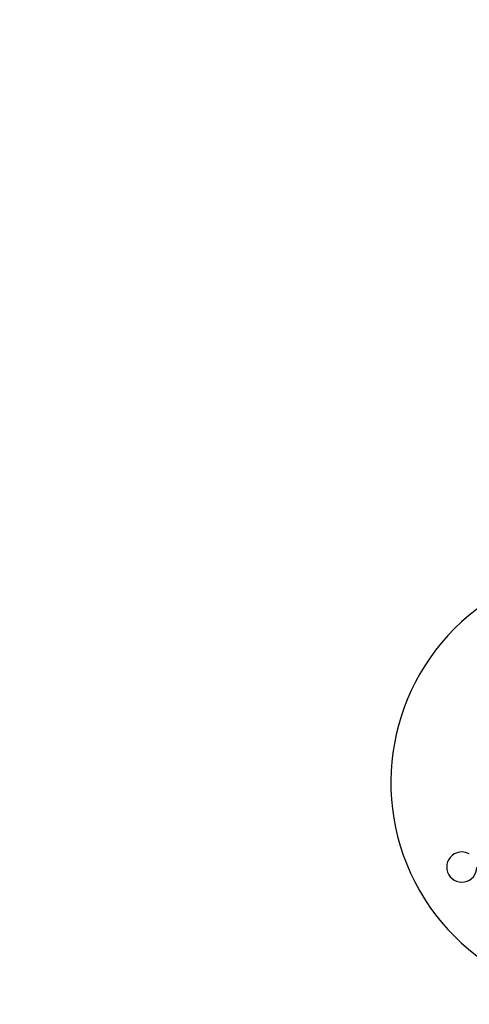
# Model space of a CAD drawing. Units: millimetres. Extents: x 0.5 to 13.4, y 2.2 to 16.7.
# Drawn here: x 7.1 to 7.3, y 7 to 7.4 of the extents above; entities that cross this region are included whole.
import ezdxf

# ---------------------------------------------------------------- set-up
doc = ezdxf.new("R2010")
doc.units = ezdxf.units.MM
doc.header["$LTSCALE"] = 20
doc.header["$PDSIZE"] = -1
doc.layers.add('DIASTASEIS', color=253, linetype='Continuous', lineweight=5)
doc.styles.get("Standard").update_dxf_attribs({"font": 'ARIALN.TTF'})
doc.dimstyles.new('STANDARD_ACAD', dxfattribs={"dimtxt": 0.18, "dimasz": 0.15, "dimexe": 0.18, "dimexo": 0.0625, "dimgap": 0.09, "dimtad": 0, "dimtih": 1, "dimtoh": 1, "dimzin": 0, "dimdsep": 46, "dimtxsty": 'Standard', "dimblk": 'OBLIQUE', "dimcen": 0.09, "dimadec": 0, "dimazin": 0, "dimtfac": 1, "dimtofl": 0, "dimtmove": 0, "dimatfit": 3, "dimfxl": 1, "dimtolj": 1, "dimtzin": 0, "dimarcsym": 0})

# ---------------------------------------------------------------- blocks, each defined once
blk = doc.blocks.new('_Oblique')
at = {"color": 0, "linetype": 'ByBlock', "lineweight": -2}
blk.add_line((-0.5, -0.5), (0.5, 0.5), dxfattribs=at)
blk = doc.blocks.new('*D14')
at = {"layer": 'Defpoints', "color": 0}
for p in [(13.34435359251051, 7.560558969736128), (4.06544410288895, 5.586555830031109), (13.34435359251051, 2.38251278742426)]:
    blk.add_point(p, dxfattribs=at)
at = {"layer": 'DIASTASEIS', "color": 0, "lineweight": -2}
for p, q in [((13.34435359251051, 7.498058969736128), (13.34435359251051, 2.20251278742426)), ((4.06544410288895, 5.524055830031109), (4.06544410288895, 2.20251278742426)), ((4.06544410288895, 2.38251278742426), (8.422988888627422, 2.38251278742426)), ((13.34435359251051, 2.38251278742426), (8.986808806772032, 2.38251278742426))]:
    blk.add_line(p, q, dxfattribs=at)
at = {"layer": 'DIASTASEIS', "color": 0, "linetype": 'ByBlock', "lineweight": -2, "xscale": 0.15, "yscale": 0.15, "zscale": 0.15, "rotation": 180}
blk.add_blockref('_Oblique', (4.06544410288895, 2.38251278742426), dxfattribs=at)
at = {"layer": 'DIASTASEIS', "color": 0, "linetype": 'ByBlock', "lineweight": -2, "xscale": 0.15, "yscale": 0.15, "zscale": 0.15}
blk.add_blockref('_Oblique', (13.34435359251051, 2.38251278742426), dxfattribs=at)
at = {"layer": 'DIASTASEIS', "color": 0, "insert": (8.704898847699727, 2.38251278742426), "char_height": 0.18, "attachment_point": 5}
blk.add_mtext('\\A1;9.28', dxfattribs=at)
blk = doc.blocks.new('*D15')
at = {"layer": 'Defpoints', "color": 0}
for p in [(4.538570681120465, 8.261207892364212), (11.01567973794252, 8.261207892364212), (6.243141793829068, 5.562325455113196)]:
    blk.add_point(p, dxfattribs=at)
at = {"layer": 'DIASTASEIS', "color": 0, "lineweight": -2}
for p, q in [((10.95317973794252, 8.261207892364212), (4.358570681120465, 8.261207892364212)), ((4.538570681120465, 8.261207892364212), (4.538570681120465, 7.093669811528608)), ((4.538570681120465, 5.562325455113196), (4.538570681120465, 6.7298635359488)), ((6.180641793829068, 5.562325455113196), (4.358570681120465, 5.562325455113196))]:
    blk.add_line(p, q, dxfattribs=at)
at = {"layer": 'DIASTASEIS', "color": 0, "linetype": 'ByBlock', "lineweight": -2, "xscale": 0.15, "yscale": 0.15, "zscale": 0.15}
for p, rotation in [((4.538570681120465, 8.261207892364212), 90), ((4.538570681120465, 5.562325455113196), 270)]:
    blk.add_blockref('_Oblique', p, dxfattribs=dict(at, rotation=rotation))
at = {"layer": 'DIASTASEIS', "color": 0, "insert": (4.538570681120465, 6.911766673738704), "char_height": 0.18, "attachment_point": 5}
blk.add_mtext('\\A1;2.70', dxfattribs=at)
blk = doc.blocks.new('*D16')
at = {"layer": 'Defpoints', "color": 0}
for p in [(10.62072252130383, 9.870466102989884), (3.098314091901557, 4.061840616948992), (5.36862308527293, 4.061840616948992)]:
    blk.add_point(p, dxfattribs=at)
at = {"layer": 'DIASTASEIS', "color": 0, "lineweight": -2}
for p, q in [((10.55822252130383, 9.870466102989884), (2.918314091901557, 9.870466102989884)), ((3.098314091901557, 9.870466102989884), (3.098314091901557, 7.148056497759342)), ((3.098314091901557, 4.061840616948992), (3.098314091901557, 6.784250222179534)), ((5.30612308527293, 4.061840616948992), (2.918314091901557, 4.061840616948992))]:
    blk.add_line(p, q, dxfattribs=at)
at = {"layer": 'DIASTASEIS', "color": 0, "linetype": 'ByBlock', "lineweight": -2, "xscale": 0.15, "yscale": 0.15, "zscale": 0.15}
for p, rotation in [((3.098314091901557, 9.870466102989884), 90), ((3.098314091901557, 4.061840616948992), 270)]:
    blk.add_blockref('_Oblique', p, dxfattribs=dict(at, rotation=rotation))
at = {"layer": 'DIASTASEIS', "color": 0, "insert": (3.098314091901557, 6.966153359969438), "char_height": 0.18, "attachment_point": 5}
blk.add_mtext('\\A1;5.81', dxfattribs=at)
blk = doc.blocks.new('s299a')
at = {"color": 7, "linetype": 'Continuous', "lineweight": 25}
for centre, radius, start, end in [((7.31967280328837, 7.051958123769708), 0.09, 47.28853299624551, 287.1604115927072), ((7.259051025023467, 7.016958123769712), 0.00625000000000002, 119.999999999519, 359.9659021312698), ((7.259051025023467, 7.016958123769712), 0.006250000000000677, 60.034097869109, 119.999999999522)]:
    blk.add_arc(centre, radius, start, end, dxfattribs=at)
blk = doc.blocks.new('*D22')
at = {"layer": 'Defpoints', "color": 0}
for p in [(11.88522448651443, 7.557458123769663), (5.940448461392474, 6.020377763944442), (11.88522448651443, 3.665395316904375)]:
    blk.add_point(p, dxfattribs=at)
at = {"layer": 'DIASTASEIS', "color": 0, "lineweight": -2}
for p, q in [((11.88522448651443, 7.494958123769663), (11.88522448651443, 3.485395316904375)), ((5.940448461392474, 5.957877763944442), (5.940448461392474, 3.485395316904375)), ((5.940448461392474, 3.665395316904375), (8.630558165631486, 3.665395316904375)), ((11.88522448651443, 3.665395316904375), (9.195114782275416, 3.665395316904375))]:
    blk.add_line(p, q, dxfattribs=at)
at = {"layer": 'DIASTASEIS', "color": 0, "linetype": 'ByBlock', "lineweight": -2, "xscale": 0.15, "yscale": 0.15, "zscale": 0.15, "rotation": 180}
blk.add_blockref('_Oblique', (5.940448461392474, 3.665395316904375), dxfattribs=at)
at = {"layer": 'DIASTASEIS', "color": 0, "linetype": 'ByBlock', "lineweight": -2, "xscale": 0.15, "yscale": 0.15, "zscale": 0.15}
blk.add_blockref('_Oblique', (11.88522448651443, 3.665395316904375), dxfattribs=at)
at = {"layer": 'DIASTASEIS', "color": 0, "insert": (8.912836473953451, 3.665395316904375), "char_height": 0.18, "attachment_point": 5}
blk.add_mtext('\\A1;5.95', dxfattribs=at)

msp = doc.modelspace()

# ---------------------------------------------------------------- block references
msp.add_blockref('s299a', (0, 0))

# ---------------------------------------------------------------- dimensions: what is measured, and where the dimension line sits
at = {"layer": 'DIASTASEIS'}
dim = msp.add_linear_dim(base=(3.098314091901557, 4.061840616948992), p1=(10.62072252130383, 9.870466102989884), p2=(5.36862308527293, 4.061840616948992), angle=90, dimstyle='STANDARD_ACAD', dxfattribs=at)
dim.commit()
dim.dimension.update_dxf_attribs({"geometry": '*D16', "text_midpoint": (3.098314091901557, 6.966153359969438)})
dim = msp.add_linear_dim(base=(4.538570681120465, 8.261207892364212), p1=(6.243141793829068, 5.562325455113196), p2=(11.01567973794252, 8.261207892364212), angle=90, text='2.70', dimstyle='STANDARD_ACAD', dxfattribs=at)
dim.commit()
dim.dimension.update_dxf_attribs({"geometry": '*D15', "text_midpoint": (4.538570681120465, 6.911766673738704)})
dim = msp.add_linear_dim(base=(13.34435359251051, 2.38251278742426), p1=(4.06544410288895, 5.586555830031109), p2=(13.34435359251051, 7.560558969736128), dimstyle='STANDARD_ACAD', dxfattribs=at)
dim.commit()
dim.dimension.update_dxf_attribs({"geometry": '*D14', "text_midpoint": (8.704898847699727, 2.38251278742426)})
dim = msp.add_linear_dim(base=(11.88522448651443, 3.665395316904375), p1=(5.940448461392474, 6.020377763944442), p2=(11.88522448651443, 7.557458123769663), dimstyle='STANDARD_ACAD', override={"dimrnd": 0.05, "dimtxsty": 'Standard'}, dxfattribs=at)
dim.commit()
dim.dimension.update_dxf_attribs({"geometry": '*D22', "text_midpoint": (8.912836473953451, 3.665395316904375)})

doc.saveas('drawing.dxf')
